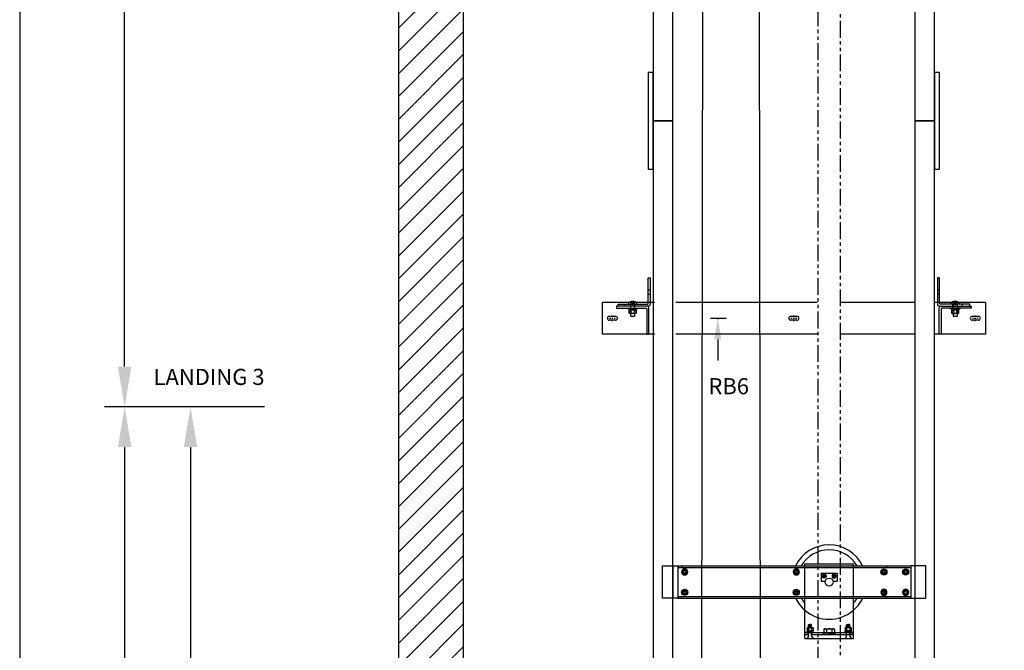
# Model space of a CAD drawing. Units: inches. Extents: x 14 to 429, y -88 to 207.
# Drawn here: x 14 to 87, y 91 to 138 of the extents above; entities that cross this region are included whole.
import ezdxf
from ezdxf.enums import TextEntityAlignment as Align

# ---------------------------------------------------------------- set-up
doc = ezdxf.new("R2010")
doc.units = ezdxf.units.IN
doc.header["$MEASUREMENT"] = 0
for name, pattern in [('CENTER', [2, 1.25, -0.25, 0.25, -0.25]), ('HIDDEN', [0.375, 0.25, -0.125]), ('PHANTOM', [2.5, 1.25, -0.25, 0.25, -0.25, 0.25, -0.25])]:
    doc.linetypes.add(name, pattern=pattern)
for name, color, linetype in [('AM_HID', 7, 'HIDDEN'), ('AM_VIS', 7, 'Continuous'), ('CEN', 1, 'CENTER'), ('CUTLINE', 6, 'Continuous'), ('DIM', 3, 'Continuous'), ('HATCH', 5, 'Continuous'), ('NODE', 7, 'Continuous'), ('PHANTOM', 4, 'PHANTOM')]:
    doc.layers.add(name, color=color, linetype=linetype)
doc.styles.add('PLAN_STYLE', font='txt.shx', dxfattribs={"height": 1.5})
doc.dimstyles.new('IMPERIAL_PL', dxfattribs={"dimtxt": 1.5, "dimasz": 3, "dimexe": 1.5, "dimexo": 1, "dimgap": 1, "dimtad": 0, "dimtih": 1, "dimtoh": 1, "dimdec": 4, "dimzin": 0, "dimdsep": 46, "dimlunit": 5, "dimtxsty": 'PLAN_STYLE', "dimcen": 0.09, "dimadec": 0, "dimazin": 0, "dimtfac": 1, "dimtdec": 4, "dimtofl": 0, "dimtmove": 0, "dimatfit": 3, "dimfxl": 0, "dimfrac": 2, "dimtolj": 1, "dimtzin": 0, "dimarcsym": 0})

# ---------------------------------------------------------------- blocks, each defined once
blk = doc.blocks.new('*D62')
at = {"layer": 'DEFPOINTS', "color": 0, "linetype": 'Continuous'}
for p in [(26.52, 108.686), (30.614, 108.686), (30.614, -34.714)]:
    blk.add_point(p, dxfattribs=at)
at = {"layer": 'DIM', "color": 0, "linetype": 'Continuous', "lineweight": -2}
for p, q in [((29.614, 108.686), (25.02, 108.686)), ((26.52, 105.686), (26.52, 54.942)), ((26.52, -31.714), (26.52, 34.942)), ((29.614, -34.714), (25.02, -34.714))]:
    blk.add_line(p, q, dxfattribs=at)
at = {"layer": 'DIM', "color": 0, "linetype": 'Continuous'}
for points in [[(26.02, 105.686), (27.02, 105.686), (26.52, 108.686)], [(26.02, -31.714), (27.02, -31.714), (26.52, -34.714)]]:
    blk.add_solid(points, dxfattribs=at)
at = {"layer": 'DIM', "color": 0, "linetype": 'Continuous', "insert": (26.52, 44.942), "char_height": 1.5, "attachment_point": 5, "rotation": 89.95437, "style": 'PLAN_STYLE'}
blk.add_mtext('\\A1;TOTAL TRAVEL', dxfattribs=at)
blk = doc.blocks.new('*D63')
at = {"layer": 'DEFPOINTS', "color": 0, "linetype": 'Continuous'}
for p in [(21.614, 108.686), (22.514, 108.686), (22.514, 22.886)]:
    blk.add_point(p, dxfattribs=at)
at = {"layer": 'DIM', "color": 0, "linetype": 'Continuous', "lineweight": -2}
for p, q in [((21.514, 108.686), (20.114, 108.686)), ((21.614, 105.686), (21.614, 71.286)), ((21.614, 25.886), (21.614, 60.286)), ((21.514, 22.886), (20.114, 22.886))]:
    blk.add_line(p, q, dxfattribs=at)
at = {"layer": 'DIM', "color": 0, "linetype": 'Continuous'}
for points in [[(21.114, 105.686), (22.114, 105.686), (21.614, 108.686)], [(21.114, 25.886), (22.114, 25.886), (21.614, 22.886)]]:
    blk.add_solid(points, dxfattribs=at)
at = {"layer": 'DIM', "color": 0, "linetype": 'Continuous', "insert": (21.614, 65.786), "char_height": 1.5, "attachment_point": 5, "rotation": 89.95437, "style": 'PLAN_STYLE'}
blk.add_mtext('\\A1;TRAVEL', dxfattribs=at)
blk = doc.blocks.new('RAIL_BRKT')
at = {"layer": 'AM_HID'}
for p, q in [((-18.06, 3.54), (-17.81, 3.54)), ((-18.06, 2.98), (-17.81, 2.98)), ((17.81, 3.54), (18.06, 3.54)), ((18.06, 2.98), (17.81, 2.98)), ((-20.91, 1.51), (-20.91, 1.76)), ((-20.38, 2.01), (-19.62, 2.01)), ((-20.31, 2.04), (-20.05, 1.72)), ((-20.28, 1.51), (-20.28, 1.26)), ((-20.27, 1.16), (-20.27, 1.26)), ((-20.25, 1.76), (-20.25, 0.6)), ((-20.05, 2.04), (-20.05, 1.72)), ((-20.05, 1.72), (-19.95, 1.72)), ((-20.05, 1.72), (-20.05, 1.66)), ((-20.05, 1.72), (-20, 1.66)), ((-20.05, 1.66), (-20, 1.66)), ((-19.95, 1.72), (-20, 1.66)), ((-20, 1.66), (-19.95, 1.66)), ((-19.95, 2.04), (-19.95, 1.72)), ((-19.69, 2.04), (-19.95, 1.72)), ((-19.95, 1.72), (-19.95, 1.66)), ((-19.75, 1.76), (-19.75, 0.6)), ((-19.73, 1.16), (-19.73, 1.26)), ((-19.72, 1.51), (-19.72, 1.76)), ((-19.72, 1.26), (-19.72, 1.51)), ((-18.06, 2.01), (-17.81, 2.01)), ((17.81, 2.01), (18.06, 2.01)), ((19.62, 2.01), (20.38, 2.01)), ((19.69, 2.04), (19.95, 1.72)), ((19.72, 1.51), (19.72, 1.76)), ((19.72, 1.26), (19.72, 1.51)), ((19.73, 1.16), (19.73, 1.26)), ((19.75, 1.76), (19.75, 0.6)), ((19.95, 2.04), (19.95, 1.72)), ((19.95, 1.72), (19.95, 1.66)), ((19.95, 1.72), (20.05, 1.72)), ((19.95, 1.72), (20, 1.66)), ((19.95, 1.66), (20, 1.66)), ((20.05, 1.72), (20, 1.66)), ((20, 1.66), (20.05, 1.66)), ((20.05, 2.04), (20.05, 1.72)), ((20.31, 2.04), (20.05, 1.72)), ((20.05, 1.72), (20.05, 1.66)), ((20.25, 1.76), (20.25, 0.6)), ((20.27, 1.16), (20.27, 1.26)), ((20.28, 1.51), (20.28, 1.26)), ((20.91, 1.51), (20.91, 1.76)), ((-20.03, 1.05), (-20.38, 1.05)), ((-20.38, 1.04), (-20.38, 1.05)), ((-20.26, 1.16), (-20.26, 1.04)), ((-20.25, 0.6), (-20.25, 1.05)), ((-19.62, 1.05), (-19.97, 1.05)), ((-19.75, 0.6), (-19.75, 1.05)), ((-19.74, 1.16), (-19.74, 1.04)), ((-19.62, 1.04), (-19.62, 1.05)), ((19.62, 1.04), (19.57, 1.01)), ((19.57, 1.01), (19.57, 1.01)), ((19.57, 0.6), (19.57, 0.63)), ((19.97, 1.05), (19.62, 1.05)), ((19.62, 1.04), (19.62, 1.05)), ((19.74, 1.16), (19.74, 1.04)), ((19.75, 0.6), (19.75, 1.05)), ((19.75, 0.59), (20.25, 0.59)), ((19.78, 1.01), (19.78, 1.01)), ((19.78, 0.6), (19.78, 0.63)), ((19.78, 0.63), (19.78, 0.6)), ((20.38, 1.05), (20.03, 1.05)), ((20.22, 1.01), (20.22, 1.01)), ((20.22, 0.6), (20.22, 0.63)), ((20.22, 0.63), (20.22, 0.6)), ((20.25, 0.6), (20.25, 1.05)), ((20.26, 1.16), (20.26, 1.04)), ((20.38, 1.04), (20.38, 1.05)), ((20.38, 1.04), (20.43, 1.01)), ((20.43, 0.63), (20.43, 0.6))]:
    blk.add_line(p, q, dxfattribs=at)
for points in [[(19.57, 1.01), (19.68, 1.04)], [(19.68, 1.04), (19.78, 1.01)], [(19.78, 1.01), (20, 1.04)], [(20, 1.04), (20.22, 1.01)], [(20.22, 1.01), (20.32, 1.04)], [(20.32, 1.04), (20.43, 1.01)]]:
    blk.add_lwpolyline(points, dxfattribs=at)
at = {"layer": 'AM_VIS'}
for p, q in [((-18.06, 1.86), (-18.06, 5.01)), ((-18.06, 5.01), (-17.81, 5.01)), ((-17.81, 5.01), (-17.81, 1.71)), ((17.81, 5.01), (17.81, 1.71)), ((18.06, 5.01), (17.81, 5.01)), ((18.06, 1.86), (18.06, 5.01)), ((-23.75, 2.01), (-20.38, 2.01)), ((-23.75, -1.99), (-23.75, 2.01)), ((-22, 1.51), (-22, 1.26)), ((-18.2, 1.51), (-22, 1.51)), ((-22, 1.26), (-18.35, 1.26)), ((-21.81, 1.51), (-21.81, 1.76)), ((-21.81, 1.76), (-18.16, 1.76)), ((-20.62, 1.16), (-20.62, 1.26)), ((-20.49, 1.91), (-20.49, 1.76)), ((-20.32, 2.04), (-20.31, 2.04)), ((-20.05, 2.1), (-20.05, 2.04)), ((-19.95, 2.04), (-19.95, 2.1)), ((-19.69, 2.04), (-19.68, 2.04)), ((-19.62, 2.01), (-18.06, 2.01)), ((-19.51, 1.91), (-19.51, 1.76)), ((-19.38, 1.16), (-19.38, 1.26)), ((-18.01, 1.51), (-18.2, 1.51)), ((-18, -1.99), (-18, 1.31)), ((-17.81, 2.01), (-17.29, 2.01)), ((-14.64, 2.01), (2.9, 2.01)), ((5.83, 2.01), (14.94, 2.01)), ((17.42, 2.01), (17.81, 2.01)), ((18, -1.99), (18, 1.31)), ((18.01, 1.51), (18.2, 1.51)), ((18.06, 2.01), (19.62, 2.01)), ((21.81, 1.76), (18.16, 1.76)), ((18.2, 1.51), (22, 1.51)), ((22, 1.26), (18.35, 1.26)), ((19.38, 1.16), (19.38, 1.26)), ((19.51, 1.91), (19.51, 1.76)), ((19.68, 2.04), (19.69, 2.04)), ((19.95, 2.1), (19.95, 2.04)), ((20.05, 2.04), (20.05, 2.1)), ((20.31, 2.04), (20.32, 2.04)), ((20.38, 2.01), (23.75, 2.01)), ((20.49, 1.91), (20.49, 1.76)), ((20.62, 1.16), (20.62, 1.26)), ((21.81, 1.51), (21.81, 1.76)), ((22, 1.51), (22, 1.26)), ((23.75, 2.01), (23.75, -1.99)), ((-22.88, 0.26), (-22.12, 0.26)), ((-20, 1.16), (-20.62, 1.16)), ((-20.44, 1.16), (-20.44, 1.04)), ((-20.44, 1.04), (-20.03, 1.04)), ((-20.43, 0.63), (-20.43, 1.04)), ((-20.38, 0.6), (-20.43, 0.63)), ((-20.43, 0.63), (-20.43, 0.63)), ((-20.32, 0.6), (-20.38, 0.6)), ((-20, 0.6), (-20.32, 0.6)), ((-20.25, 0.6), (-20.25, 0.26)), ((-20.25, 0.26), (-19.75, 0.26)), ((-20.22, 1.04), (-20.22, 0.63)), ((-20.22, 0.63), (-20.22, 1.04)), ((-20.22, 0.63), (-20.22, 0.63)), ((-20.03, 1.04), (-20.03, 1.16)), ((-19.97, 1.05), (-20.03, 1.05)), ((-20.03, 1.04), (-20, 1.04)), ((-19.38, 1.16), (-20, 1.16)), ((-20, 1.04), (-19.97, 1.04)), ((-19.68, 0.6), (-20, 0.6)), ((-19.97, 1.16), (-19.97, 1.04)), ((-19.97, 1.04), (-19.56, 1.04)), ((-19.78, 1.04), (-19.78, 0.63)), ((-19.78, 0.63), (-19.78, 1.04)), ((-19.78, 0.63), (-19.78, 0.63)), ((-19.75, 0.6), (-19.75, 0.26)), ((-19.62, 0.6), (-19.68, 0.6)), ((-19.62, 0.6), (-19.57, 0.63)), ((-19.57, 1.04), (-19.57, 0.63)), ((-19.57, 0.63), (-19.57, 0.63)), ((-19.56, 1.16), (-19.56, 1.04)), ((-18.25, 1.16), (-18.25, -1.99)), ((-0.38, 0.26), (0.38, 0.26)), ((18.25, 1.16), (18.25, -1.99)), ((20, 1.16), (19.38, 1.16)), ((19.56, 1.16), (19.56, 1.04)), ((19.56, 1.04), (19.97, 1.04)), ((19.57, 0.63), (19.57, 1.04)), ((19.57, 0.63), (19.57, 0.63)), ((19.62, 0.6), (19.57, 0.63)), ((19.62, 0.6), (19.57, 0.6)), ((19.62, 0.6), (19.62, 0.59)), ((19.68, 0.6), (19.62, 0.6)), ((19.62, 0.59), (19.68, 0.59)), ((20, 0.6), (19.68, 0.6)), ((19.68, 0.59), (19.75, 0.59)), ((19.75, 0.6), (19.75, 0.26)), ((19.75, 0.26), (20.25, 0.26)), ((19.78, 1.04), (19.78, 0.63)), ((19.78, 0.63), (19.78, 1.04)), ((19.78, 0.63), (19.78, 0.63)), ((19.97, 1.04), (19.97, 1.16)), ((20.03, 1.05), (19.97, 1.05)), ((19.97, 1.04), (20, 1.04)), ((20.62, 1.16), (20, 1.16)), ((20, 1.04), (20.03, 1.04)), ((20.32, 0.6), (20, 0.6)), ((20.03, 1.16), (20.03, 1.04)), ((20.03, 1.04), (20.44, 1.04)), ((20.22, 1.04), (20.22, 0.63)), ((20.22, 0.63), (20.22, 1.04)), ((20.22, 0.63), (20.22, 0.63)), ((20.25, 0.6), (20.25, 0.26)), ((20.25, 0.59), (20.38, 0.59)), ((20.38, 0.6), (20.32, 0.6)), ((20.38, 0.6), (20.43, 0.63)), ((20.43, 0.6), (20.38, 0.6)), ((20.38, 0.6), (20.38, 0.59)), ((20.43, 1.04), (20.43, 0.63)), ((20.43, 1.01), (20.43, 1.01)), ((20.43, 0.63), (20.43, 0.63)), ((20.44, 1.16), (20.44, 1.04)), ((22.12, 0.26), (22.88, 0.26)), ((-22.12, -0.24), (-22.88, -0.24)), ((0.38, -0.24), (-0.38, -0.24)), ((22.88, -0.24), (22.12, -0.24)), ((-18.25, -1.99), (-23.75, -1.99)), ((-18.25, -1.99), (-18, -1.99)), ((-17.25, -1.99), (-18, -1.99)), ((2.9, -1.99), (-14.64, -1.99)), ((14.94, -1.99), (5.84, -1.99)), ((18, -1.99), (17.41, -1.99)), ((18.25, -1.99), (18, -1.99)), ((23.75, -1.99), (18.25, -1.99))]:
    blk.add_line(p, q, dxfattribs=at)
for points in [[(-20.32, 0.6), (-20.43, 0.63)], [(-20.22, 0.63), (-20.32, 0.6)], [(-20, 0.6), (-20.22, 0.63)], [(-19.78, 0.63), (-20, 0.6)], [(-19.68, 0.6), (-19.78, 0.63)], [(-19.57, 0.63), (-19.68, 0.6)], [(19.68, 0.6), (19.57, 0.63)], [(19.78, 0.63), (19.68, 0.6)], [(20, 0.6), (19.78, 0.63)], [(20.22, 0.63), (20, 0.6)], [(20.32, 0.6), (20.22, 0.63)], [(20.43, 0.63), (20.32, 0.6)]]:
    blk.add_lwpolyline(points, dxfattribs=at)
for centre, radius, start, end in [((-20.44, 1.91), 0.055, 126.0571, 180), ((-20, 1.31), 0.8, 113.188, 126.0571), ((-20, 1.31), 0.798, 93.7348, 113.1528), ((-20, 1.31), 0.798, 66.8472, 86.2652), ((-20, 1.31), 0.8, 53.9429, 66.812), ((-19.56, 1.91), 0.055, 0, 53.9429), ((-18.35, 1.16), 0.1, 0, 90), ((-18.2, 1.31), 0.2, 0, 90), ((-18.16, 1.86), 0.1, 270, 0), ((-18.01, 1.71), 0.2, 270, 0), ((18.01, 1.71), 0.2, 180, 270), ((18.2, 1.31), 0.2, 90, 180), ((18.16, 1.86), 0.1, 180, 270), ((18.35, 1.16), 0.1, 90, 180), ((19.56, 1.91), 0.055, 126.0571, 180), ((20, 1.31), 0.8, 113.188, 126.0571), ((20, 1.31), 0.798, 93.7348, 113.1528), ((20, 1.31), 0.798, 66.8472, 86.2652), ((20, 1.31), 0.8, 53.9429, 66.812), ((20.44, 1.91), 0.055, 0, 53.9429), ((-22.88, 0.01), 0.25, 90, 270), ((-22.12, 0.01), 0.25, 270, 90), ((-0.38, 0.01), 0.25, 90, 270), ((0.38, 0.01), 0.25, 270, 90), ((22.12, 0.01), 0.25, 90, 270), ((22.88, 0.01), 0.25, 270, 90)]:
    blk.add_arc(centre, radius, start, end, dxfattribs=at)
for centre in [(-20, 1.45), (20, 1.45)]:
    blk.add_ellipse(centre, major_axis=(0.768, 0), ratio=0.773149, start_param=1.503066, end_param=1.638527, dxfattribs=at)
at = {"layer": 'CEN', "linetype": 'CENTER'}
for p, q in [((-22.51, 0.21), (-22.51, 0.36)), ((-22.51, -0.06), (-22.51, 0.05)), ((-0.36, 0), (-0.21, 0)), ((-0.06, 0), (0.06, 0)), ((0, 0.21), (0, 0.36)), ((0, -0.06), (0, 0.06)), ((0.21, 0), (0.36, 0)), ((22.14, 0), (22.29, 0)), ((22.44, 0), (22.56, 0)), ((22.5, 0.21), (22.5, 0.36)), ((22.5, -0.06), (22.5, 0.06)), ((22.71, 0), (22.86, 0)), ((-22.87, 0), (-22.72, 0)), ((-22.57, 0), (-22.46, 0)), ((-22.51, -0.36), (-22.51, -0.21)), ((-22.3, 0), (-22.15, 0)), ((0, -0.36), (0, -0.21)), ((22.5, -0.36), (22.5, -0.21))]:
    blk.add_line(p, q, dxfattribs=at)
blk = doc.blocks.new('AFWASHTP', base_point=(2, 5))
for radius in [1, 0.5]:
    blk.add_circle((2, 5), radius)
blk = doc.blocks.new('AMHSCRTP', base_point=(3, 7))
for p, q in [((2.57, 7.75), (2.13, 7)), ((2.13, 7), (2.57, 6.25)), ((3.43, 7.75), (2.57, 7.75)), ((2.95, 7), (3.05, 7)), ((3, 7.05), (3, 6.95)), ((3.87, 7), (3.43, 7.75)), ((3.43, 6.25), (3.87, 7)), ((2.57, 6.25), (3.43, 6.25))]:
    blk.add_line(p, q)
blk.add_circle((3, 7), 0.75)
blk = doc.blocks.new('AHEXNTSP', base_point=(7.984375, 7))
for p, q in [((7.114583, 7.749615), (7.183397, 7.866025)), ((7.114583, 7.749615), (7.114583, 6.250385)), ((7.114583, 6.250385), (7.183397, 6.133975)), ((7.183397, 7.866025), (7.984375, 7.866025)), ((7.183397, 7.433013), (7.984375, 7.433013)), ((7.183397, 6.566987), (7.984375, 6.566987)), ((7.183397, 6.133975), (7.984375, 6.133975)), ((7.984375, 7.866025), (7.984375, 6.133975)), ((7.984375, 7.75), (8, 7.75)), ((8, 6.25), (7.984375, 6.25)), ((8, 7.75), (8, 6.25))]:
    blk.add_line(p, q)
for centre, radius, start, end in [((7.489583, 7.649519), 0.375, 144.73561, 215.26439), ((7.489583, 6.350481), 0.375, 144.73561, 215.26439), ((8.614583, 7), 1.495257, 163.166541, 196.833459)]:
    blk.add_arc(centre, radius, start, end)
blk = doc.blocks.new('AFWASHSP', base_point=(4, 5))
for p, q in [((3.8125, 6), (3.8125, 4)), ((4, 6), (3.8125, 6)), ((4, 4), (4, 6)), ((3.8125, 4), (4, 4))]:
    blk.add_line(p, q)
blk = doc.blocks.new('ALWASHSP', base_point=(4, 2))
for p, q in [((3.75, 2.839), (4, 2.839)), ((3.75, 2.839), (3.75, 2.065)), ((3.75, 1.182), (3.75, 2.065)), ((4, 2.065), (3.75, 2.065)), ((3.75, 1.935), (4, 1.935)), ((4, 2.839), (4, 2.065)), ((4, 2.065), (4, 1.935)), ((4.003, 1.182), (4, 1.935)), ((4.003, 1.182), (3.75, 1.182))]:
    blk.add_line(p, q)
blk = doc.blocks.new('AMHSCRSP', base_point=(6.02, 7))
for p, q in [((5.33, 7.75), (5.4, 7.87)), ((5.33, 6.25), (5.33, 7.75)), ((5.4, 7.87), (6, 7.87)), ((5.4, 7.43), (6, 7.43)), ((5.4, 6.57), (6, 6.57)), ((6, 6.13), (6, 7.87)), ((6.02, 7.75), (6, 7.75)), ((6.02, 6.25), (6.02, 7.75)), ((5.33, 6.25), (5.4, 6.13)), ((5.4, 6.13), (6, 6.13)), ((6, 6.25), (6.02, 6.25))]:
    blk.add_line(p, q)
for centre, radius, start, end in [((5.71, 7.65), 0.375, 144.7356, 215.2644), ((5.71, 6.35), 0.375, 144.7356, 215.2644), ((6.83, 7), 1.5, 163.1665, 196.8335)]:
    blk.add_arc(centre, radius, start, end)
at = {"layer": 'NODE'}
for p in [(6, 7.5), (6, 6.5)]:
    blk.add_point(p, dxfattribs=at)
blk = doc.blocks.new('YOKE_ASSY')
for p, q in [((-20.66, 5), (-20.66, 9)), ((-20.66, 9), (-18.78, 9)), ((-19.37, 9), (-19.37, 5)), ((-18.78, 9), (10.13, 9)), ((-18.78, 9), (-18.78, 5)), ((-18.78, 9), (-18.78, 5)), ((-18.78, 8.81), (10.13, 8.81)), ((-18.28, 9), (-18.28, 8.81)), ((-3, 9.26), (3, 9.26)), ((-3, 9), (-3, 9.26)), ((-3, 5), (-3, 9)), ((3, 9), (3, 9.26)), ((3, 5), (3, 9)), ((7.14, 9), (7.14, 8.81)), ((12, 9), (10.12, 9)), ((10.13, 9), (10.13, 5)), ((10.63, 9), (10.63, 5)), ((12, 5), (12, 9)), ((-1, 8.12), (1, 8.12)), ((-1, 8.12), (-1, 7.12)), ((1, 8.12), (1, 7.12)), ((-1, 7.12), (-0.48, 7.12)), ((0.48, 7.12), (1, 7.12)), ((-18.78, 5), (-20.66, 5)), ((-18.78, 5.19), (10.13, 5.19)), ((-18.78, 5), (10.13, 5)), ((-18.28, 5), (-18.28, 5.19)), ((-3, 0), (-3, 5)), ((3, 0), (3, 5)), ((7.14, 5), (7.14, 5.19)), ((10.13, 5), (12, 5)), ((-2.53, 1.73), (-2.58, 1.68)), ((-2.58, 1.33), (-2.58, 1.68)), ((-2.57, 1.56), (-2.2, 1.56)), ((-2.57, 1.39), (-2.2, 1.39)), ((-2.53, 1.73), (-2.38, 1.73)), ((-2.5, 1.64), (-2.24, 1.64)), ((-2.5, 1.47), (-2.24, 1.47)), ((-2.22, 1.73), (-2.38, 1.73)), ((-2.22, 1.73), (-2.17, 1.68)), ((-2.17, 1.33), (-2.17, 1.68)), ((2.22, 1.73), (2.17, 1.68)), ((2.17, 1.33), (2.17, 1.68)), ((2.57, 1.56), (2.2, 1.56)), ((2.57, 1.39), (2.2, 1.39)), ((2.22, 1.73), (2.38, 1.73)), ((2.5, 1.64), (2.24, 1.64)), ((2.5, 1.47), (2.24, 1.47)), ((2.53, 1.73), (2.38, 1.73)), ((2.53, 1.73), (2.58, 1.68)), ((2.58, 1.33), (2.58, 1.68)), ((-3, 0.75), (3, 0.75)), ((-3, 0.75), (-2.07, 0.75)), ((-3, 0.5), (-2.59, 0.5)), ((-3, 0), (3, 0)), ((-2.58, 0.28), (-2.78, 0)), ((-2.62, 0.5), (-2.62, 0.75)), ((-2.58, 0.28), (-2.58, 0.75)), ((-2.17, 0.28), (-2.17, 0.75)), ((-2.17, 0.5), (3, 0.5)), ((-2.17, 0.28), (-1.97, 0)), ((-2.14, 0.5), (-2.14, 0.75)), ((-0.75, 0.75), (-0.75, 0.5)), ((0.75, 0.75), (0.75, 0.5)), ((2.17, 0.28), (1.97, 0)), ((3, 0.75), (2.07, 0.75)), ((2.14, 0.5), (2.14, 0.75)), ((2.17, 0.28), (2.17, 0.75)), ((2.58, 0.28), (2.58, 0.75)), ((2.58, 0.28), (2.78, 0)), ((3, 0.5), (2.59, 0.5)), ((2.62, 0.5), (2.62, 0.75))]:
    blk.add_line(p, q)
blk.add_circle((0, 7), 0.5)
for radius, start, end in [(4.62, 26.1211, 154.2108), (4, 30.6509, 149.9511), (4.62, 205.7682, 229.6339), (4, 209.977, 221.4096), (4.62, 309.9337, 333.9078), (4, 318.5904, 329.0285), (4.62, 229.6339, 309.9337)]:
    blk.add_arc((0, 7), radius, start, end)
for name, p, xscale, yscale, zscale in [('AFWASHTP', (-17.92, 8.26), -0.375, 0.375, 0.375), ('AFWASHTP', (-4.08, 8.26), -0.375, 0.375, 0.375), ('AFWASHTP', (6.79, 8.26), 0.375, 0.375, 0.375), ('AFWASHTP', (9.49, 8.26), 0.375, 0.375, 0.375), ('AMHSCRTP', (-17.91, 8.25), -0.375, 0.375, 0.375), ('AMHSCRTP', (-4.06, 8.25), -0.375, 0.375, 0.375), ('AFWASHTP', (-0.61, 7.74), 0.25, 0.25, 0.25), ('AMHSCRTP', (-0.62, 7.75), 0.25, 0.25, 0.25), ('AFWASHTP', (0.61, 7.74), -0.25, 0.25, 0.25), ('AMHSCRTP', (0.62, 7.75), -0.25, 0.25, 0.25), ('AMHSCRTP', (6.77, 8.25), 0.375, 0.375, 0.375), ('AMHSCRTP', (9.47, 8.25), 0.375, 0.375, 0.375)]:
    blk.add_blockref(name, p, dxfattribs=dict(xscale=xscale, yscale=yscale, zscale=zscale))
for name, p, xscale, yscale, zscale, rotation in [('AFWASHTP', (-17.92, 5.74), 0.375, 0.375, 0.375, 180), ('AFWASHTP', (-4.08, 5.74), 0.375, 0.375, 0.375, 180), ('AFWASHTP', (6.79, 5.74), -0.375, 0.375, 0.375, 180), ('AFWASHTP', (9.49, 5.74), -0.375, 0.375, 0.375, 180), ('AMHSCRTP', (-17.91, 5.75), 0.375, 0.375, 0.375, 180), ('AMHSCRTP', (-4.06, 5.75), 0.375, 0.375, 0.375, 180), ('AMHSCRTP', (6.77, 5.75), -0.375, 0.375, 0.375, 180), ('AMHSCRTP', (9.47, 5.75), -0.375, 0.375, 0.375, 180), ('AHEXNTSP', (-2.36, 0.96), -0.4375, 0.4375, 0.4375, 90), ('AHEXNTSP', (2.36, 0.96), 0.4375, 0.4375, 0.4375, 270), ('AFWASHSP', (-2.38, 0.83), -0.4375, 0.4375, 0.4375, 270), ('ALWASHSP', (-2.37, 0.94), -0.4375, 0.4375, 0.4375, 270), ('AMHSCRSP', (0, 0.69), 0.75, 0.75, 0.75, 270), ('ALWASHSP', (0, 0.5), 0.75, 0.75, 0.75, 270), ('AFWASHSP', (2.38, 0.83), 0.4375, 0.4375, 0.4375, 90), ('ALWASHSP', (2.37, 0.94), 0.4375, 0.4375, 0.4375, 90)]:
    blk.add_blockref(name, p, dxfattribs=dict(xscale=xscale, yscale=yscale, zscale=zscale, rotation=rotation))
blk = doc.blocks.new('*D64')
at = {"layer": 'DEFPOINTS', "color": 0, "linetype": 'Continuous'}
for p in [(21.614, 185.486), (33.014, 185.486), (33.014, 108.686)]:
    blk.add_point(p, dxfattribs=at)
at = {"layer": 'DIM', "color": 0, "linetype": 'Continuous', "lineweight": -2}
for p, q in [((32.014, 185.486), (20.114, 185.486)), ((21.614, 182.486), (21.614, 154.086)), ((21.614, 111.686), (21.614, 140.086)), ((32.014, 108.686), (20.114, 108.686))]:
    blk.add_line(p, q, dxfattribs=at)
at = {"layer": 'DIM', "color": 0, "linetype": 'Continuous'}
for points in [[(21.114, 182.486), (22.114, 182.486), (21.614, 185.486)], [(21.114, 111.686), (22.114, 111.686), (21.614, 108.686)]]:
    blk.add_solid(points, dxfattribs=at)
at = {"layer": 'DIM', "color": 0, "linetype": 'Continuous', "insert": (21.614, 147.086), "char_height": 1.5, "attachment_point": 5, "rotation": 89.95437, "style": 'PLAN_STYLE'}
blk.add_mtext('\\A1;OVERHEAD', dxfattribs=at)
blk = doc.blocks.new('RAIL_ELEV_LABEL')
at = {"layer": 'DIM'}
blk.add_line((0.78, -0.01), (-1.16, -0.01), dxfattribs=at)
at = {"layer": 'DIM', "linetype": 'ByBlock'}
blk.add_line((-0.25, -2.63), (-0.25, -5.26), dxfattribs=at)
at = {"layer": 'DIM', "color": 0, "linetype": 'ByBlock'}
for p in [(-0.25, -0.01), (-0.19, -0.01), (-0.19, -0.01)]:
    blk.add_point(p, dxfattribs=at)
at = {"layer": 'DIM', "linetype": 'ByBlock'}
blk.add_solid([(-0.69, -2.63), (0.19, -2.63), (-0.25, -0.01)], dxfattribs=at)
at = {"layer": 'DIM'}
blk.add_attdef('RAILELEV', text='', height=2, dxfattribs=at).set_placement((1.1, -9.43), align=Align.CENTER)

msp = doc.modelspace()

# ---------------------------------------------------------------- hatches: boundary and pattern name
at = {"layer": 'HATCH', "linetype": 'Continuous'}
h = msp.add_hatch(dxfattribs=at)
h.set_pattern_fill('ANSI31', color=256, scale=9.6, style=0)
h.set_pattern_definition([(45, (311.4141, 75.3857), (-0.848528, 0.848528), [])])
h.paths.add_polyline_path([(46.8141, 185.48566), (42.0141, 185.48566), (42.0141, 73.28566), (46.8141, 73.28566)])

# ---------------------------------------------------------------- linework, layer by layer
at = {"linetype": 'Continuous'}
for p, q in [((64.3521, -40.18934), (64.7091, 173.41066)), ((69.1521, -40.18934), (68.7891, 173.41066))]:
    msp.add_line(p, q, dxfattribs=at)
msp.add_lwpolyline([(13.80619, -87.67996), (429.45221, -87.67996), (429.45221, 207.20293), (13.80619, 207.20293)], close=True)
for points in [[(60.9516, 129.98566), (62.4141, 129.98566), (62.4141, 177.98566), (60.9516, 177.98566)], [(80.4141, 129.98566), (81.8766, 129.98566), (81.8766, 177.98566), (80.4141, 177.98566)], [(60.5766, 126.38566), (60.9516, 126.38566), (60.9516, 133.58566), (60.5766, 133.58566)], [(81.8766, 126.38566), (82.2516, 126.38566), (82.2516, 133.58566), (81.8766, 133.58566)], [(60.9516, 72.38566), (62.4141, 72.38566), (62.4141, 129.98566), (60.9516, 129.98566)], [(80.4141, 72.38566), (81.8766, 72.38566), (81.8766, 129.98566), (80.4141, 129.98566)]]:
    msp.add_lwpolyline(points, close=True, dxfattribs=at)
at = {"layer": 'CUTLINE', "linetype": 'Continuous'}
msp.add_lwpolyline([(46.8141, 73.28566), (42.0141, 73.28566), (42.0141, 185.48566), (46.8141, 185.48566)], close=True, dxfattribs=at)
at = {"layer": 'PHANTOM', "linetype": 'PHANTOM'}
msp.add_lwpolyline([(73.2141, 84.53566), (73.2141, 164.93566), (74.8641, 164.93566), (74.8641, 84.53566)], dxfattribs=at)

# ---------------------------------------------------------------- block references
at = {"linetype": 'Continuous', "xscale": 0.6000000000000001, "yscale": 0.6000000000000001, "zscale": 0.6000000000000001}
for name, p in [('RAIL_BRKT', (71.4141, 115.28566)), ('YOKE_ASSY', (74.0391, 91.43566))]:
    msp.add_blockref(name, p, dxfattribs=at)
msp.add_blockref('RAIL_ELEV_LABEL', (65.90458, 115.28566), dxfattribs=at).add_auto_attribs({'RAILELEV': 'RB6'})

# ---------------------------------------------------------------- texts
at = {"linetype": 'Continuous', "insert": (23.76552, 111.51848), "char_height": 1.2, "width": 21, "attachment_point": 1}
msp.add_mtext('LANDING 3', dxfattribs=at)

# ---------------------------------------------------------------- dimensions: what is measured, and where the dimension line sits
at = {"layer": 'DIM', "linetype": 'Continuous'}
for p1, p2, distance, text, picture, middle in [((33.0141, 108.68566), (33.0141, 185.48566), 11.4, 'OVERHEAD', '*D64', (21.6141, 147.08566)), ((22.5141, 22.88566), (22.5141, 108.68566), 0.9, 'TRAVEL', '*D63', (21.6141, 65.78566))]:
    dim = msp.add_aligned_dim(p1=p1, p2=p2, distance=distance, text=text, dimstyle='IMPERIAL_PL', dxfattribs=at)
    dim.commit()
    dim.dimension.update_dxf_attribs({"geometry": picture, "text_midpoint": middle, "text_rotation": 89.9543738})
dim = msp.add_linear_dim(base=(26.5202, 108.68566), p1=(30.6141, -34.71434), p2=(30.6141, 108.68566), angle=90, text='TOTAL TRAVEL', dimstyle='IMPERIAL_PL', dxfattribs=at)
dim.commit()
dim.dimension.update_dxf_attribs({"geometry": '*D62', "text_midpoint": (26.5202, 44.94172), "dimtype": 161, "text_rotation": 89.9543738})

doc.saveas('drawing.dxf')
